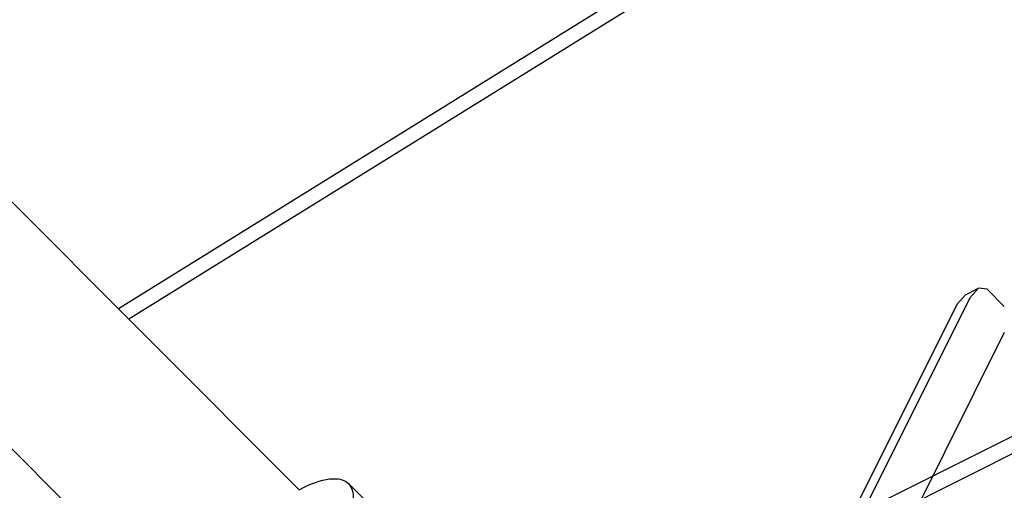
# Model space of a CAD drawing. Extents: x -15.3 to 37.1, y 11.9 to 79.1.
# Drawn here: x 16.7 to 21.5, y 45.3 to 47.6 of the extents above; entities that cross this region are included whole.
import ezdxf

# ---------------------------------------------------------------- set-up
doc = ezdxf.new("R2010")
doc.units = 0
doc.header["$MEASUREMENT"] = 0
doc.layers.add('719CVR', color=6, linetype='CONTINUOUS')
doc.layers.add('DRIPVLV', color=2, linetype='CONTINUOUS')

msp = doc.modelspace()

# ---------------------------------------------------------------- linework, layer by layer
at = {"layer": '719CVR', "extrusion": (0.57735, -0.57735, 0.57735)}
for p, q in [((22.6253, 49.553, 26.9277), (17.206, 46.1932, 28.9872)), ((22.6608, 49.4916, 26.8308), (17.2556, 46.1437, 28.8881)), ((25.3596, 47.5035, 22.1439), (19.0504, 44.3489, 25.2985)), ((25.3596, 47.4187, 22.059), (19.1069, 44.2923, 25.1854))]:
    msp.add_line(p, q, dxfattribs=at)
at = {"layer": 'DRIPVLV', "extrusion": (4.44089e-16, -1, -5.55112e-17)}
for p, q in [((18.0781, 45.3211, 20.0541), (15.8237, 47.5755, 24.5629)), ((17.4842, 44.7271, 20.0541), (15.2297, 46.9816, 24.5629)), ((21.288, 46.2616, 17.7847), (21.3507, 46.293, 17.7534)), ((21.3923, 46.2879, 17.7066), (21.4757, 46.2046, 17.54)), ((21.309, 46.2463, 17.7483), (20.7657, 45.1596, 17.205)), ((21.288, 46.2616, 17.7847), (21.2463, 46.2149, 17.7796)), ((21.2463, 46.2149, 17.7796), (20.7114, 45.1451, 17.2447)), ((21.4757, 46.0796, 17.415), (20.9324, 44.9929, 16.8716))]:
    msp.add_line(p, q, dxfattribs=at)
at = {"layer": 'DRIPVLV'}
msp.add_line((18.3974, 45.2696, 19.6833), (18.3141, 45.353, 19.8499), dxfattribs=at)
at = {"layer": 'DRIPVLV', "extrusion": (0.57735, -0.57735, 0.57735), "elevation": -4.1505}
msp.add_lwpolyline([(47.8572, 24.621), (47.8313, 24.6782), (47.7688, 24.672)], dxfattribs=at)
at = {"layer": 'DRIPVLV', "extrusion": (-0.57735, 0.57735, -0.57735)}
for start_param, end_param in [(-0.810338, 0), (0, 3.141593)]:
    msp.add_ellipse((17.8832, 44.9221, 19.8499), major_axis=(0.4309, 0.4309), ratio=0.57735, start_param=start_param, end_param=end_param, dxfattribs=at)

doc.saveas('drawing.dxf')
